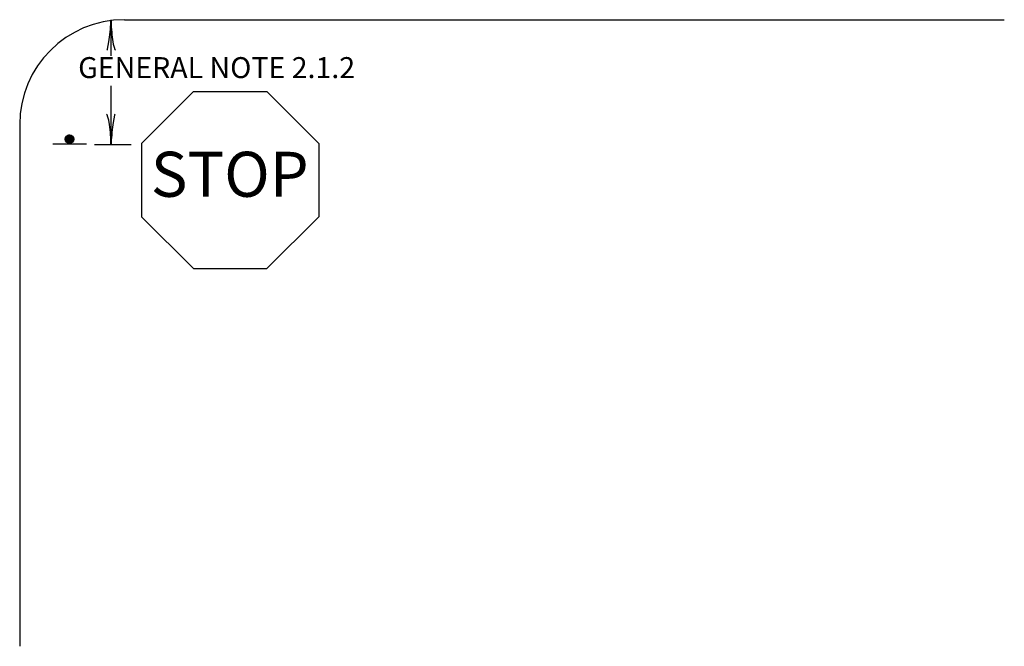
# Model space of a CAD drawing. Extents: x -128222 to -127477, y -39205 to -38748.
# Drawn here: x -128073 to -127961, y -39203 to -39131 of the extents above; entities that cross this region are included whole.
import ezdxf
from ezdxf.enums import TextEntityAlignment as Align

# ---------------------------------------------------------------- set-up
doc = ezdxf.new("R2010")
doc.units = 0
doc.header["$MEASUREMENT"] = 0
doc.layers.add('1', color=7, linetype='CONTINUOUS')
doc.layers.add('4', color=7, linetype='CONTINUOUS')
doc.styles.add('MONOTXT', font='MONOTXT', dxfattribs={"height": 0.2})

# ---------------------------------------------------------------- blocks, each defined once
blk = doc.blocks.new('1SPT')
at = {"layer": '4', "color": 140, "linetype": 'CONTINUOUS'}
blk.add_line((-0.0076, -0.0019), (0.0084, -0.0019), dxfattribs=at)
blk.add_lwpolyline([(0.0003, 0.0022), (0.0007, 0.0021), (0.001, 0.0019), (0.0012, 0.0018), (0.0013, 0.0017), (0.0015, 0.0015), (0.0017, 0.0014), (0.0018, 0.0013), (0.002, 0.0011), (0.0021, 0.0009), (0.0021, 0.0007), (0.0021, 0.0006), (0.0021, 0.0004), (0.0021, 0.0001), (0.002, -0.0001), (0.002, -0.0002), (0.002, -0.0004), (0.002, -0.0005), (0.0019, -0.0007), (0.0018, -0.0008), (0.0016, -0.0011), (0.0015, -0.0012), (0.0012, -0.0013), (0.0011, -0.0014), (0.0009, -0.0015), (0.0008, -0.0016), (0.0007, -0.0016), (0.0005, -0.0016), (0.0003, -0.0015), (0.0002, -0.0016), (0.0001, -0.0016), (0, -0.0016), (-0.0001, -0.0015), (-0.0003, -0.0015), (-0.0004, -0.0014), (-0.0005, -0.0014), (-0.0006, -0.0013), (-0.0009, -0.0011), (-0.0012, -0.0008), (-0.0013, -0.0007), (-0.0015, -0.0005), (-0.0015, -0.0003), (-0.0016, -0.0001), (-0.0016, 0.0001), (-0.0017, 0.0002), (-0.0017, 0.0004), (-0.0017, 0.0006), (-0.0016, 0.0008), (-0.0015, 0.0011), (-0.0014, 0.0013), (-0.0013, 0.0015), (-0.0012, 0.0016), (-0.001, 0.0017), (-0.0008, 0.0018), (-0.0006, 0.002), (-0.0004, 0.0021), (-0.0002, 0.0022), (0, 0.0022), (0.0004, 0.0022), (0.0002, 0.0018), (0.0001, 0.0016), (0.0001, 0.0013), (0.0002, 0.001), (0.0002, 0.0009), (0.0002, 0.0006), (0.0003, 0.0001), (0.0003, -0.0002), (0.0003, -0.0005), (0.0003, -0.0007), (0.0003, -0.0009), (0.0003, -0.001), (0.0003, -0.0011), (0.0003, -0.0012), (0.0003, -0.0013), (0.0002, -0.0013), (0, -0.0014), (-0.0001, -0.0013), (-0.0003, -0.0011), (-0.0006, -0.0009), (-0.0007, -0.0007), (-0.0009, -0.0006), (-0.0011, -0.0004), (-0.0013, -0.0002), (-0.0013, 0.0001), (-0.0013, 0.0005), (-0.0012, 0.0008), (-0.0011, 0.0012), (-0.0009, 0.0015), (-0.0007, 0.0017), (-0.0005, 0.0018), (-0.0003, 0.0019), (-0.0001, 0.002), (0.0001, 0.0021), (0.0003, 0.0021), (0.0006, 0.0019), (0.0008, 0.0019), (0.0011, 0.0016), (0.0013, 0.0015), (0.0015, 0.0013), (0.0017, 0.001), (0.0018, 0.0008), (0.002, 0.0006), (0.002, 0.0004), (0.0019, 0.0001), (0.0018, -0.0002), (0.0015, -0.0007), (0.0012, -0.0009), (0.0011, -0.001), (0.001, -0.0011), (0.0009, -0.0012), (0.0007, -0.0013), (0.0004, -0.0013), (0.0003, -0.0012), (0.0002, -0.0012), (0.0002, -0.0011), (-0.0001, -0.001), (-0.0003, -0.0008), (-0.0005, -0.0004), (-0.0006, -0.0002), (-0.0008, 0), (-0.0009, 0.0004), (-0.0009, 0.0008), (-0.0008, 0.0011), (-0.0007, 0.0014), (-0.0004, 0.0018), (-0.0001, 0.0019), (0.0001, 0.0019), (0.0004, 0.0019), (0.0006, 0.0018), (0.0008, 0.0017), (0.0012, 0.0014), (0.0014, 0.0012), (0.0016, 0.0009), (0.0016, 0.0006), (0.0016, 0.0005), (0.0016, 0.0001), (0.0016, -0.0001), (0.0017, -0.0003), (0.0017, -0.0005), (0.0017, -0.0006), (0.0016, -0.0007), (0.0014, -0.0008), (0.0014, -0.0009), (0.0014, -0.001), (0.0014, -0.0011), (0.0012, -0.0012), (0.001, -0.0012), (0.0008, -0.0013), (0.0006, -0.0012), (0.0004, -0.0009), (0, -0.0006), (-0.0002, -0.0004), (-0.0003, -0.0002), (-0.0004, 0), (-0.0004, 0.0004), (-0.0004, 0.0007), (-0.0004, 0.001), (-0.0004, 0.0012), (-0.0003, 0.0015), (-0.0001, 0.0016), (0.0002, 0.0017), (0.0003, 0.0017), (0.0005, 0.0016), (0.0007, 0.0016), (0.001, 0.0013), (0.0011, 0.0011), (0.0014, 0.0008), (0.0014, 0.0007), (0.0015, 0.0004), (0.0015, 0.0001), (0.0015, -0.0001), (0.0015, -0.0004), (0.0014, -0.0005), (0.0014, -0.0006), (0.0012, -0.0008), (0.0011, -0.0009), (0.001, -0.001), (0.0008, -0.0009), (0.0007, -0.0009), (0.0006, -0.0007), (0.0003, -0.0006), (0, -0.0001), (-0.0001, 0.0001), (-0.0001, 0.0003), (-0.0002, 0.0005), (-0.0002, 0.0008), (-0.0002, 0.0011), (-0.0001, 0.0012), (0, 0.0014), (0.0002, 0.0014), (0.0004, 0.0014), (0.0006, 0.0013), (0.0007, 0.0011), (0.001, 0.0008), (0.0013, 0.0004), (0.0014, 0.0001), (0.0014, -0.0002), (0.0014, -0.0004), (0.0012, -0.0006), (0.0011, -0.0007), (0.0007, -0.0008), (0.0001, -0.0009), (-0.0007, -0.0004), (-0.0008, -0.0002), (-0.001, 0), (-0.0011, 0.0003), (-0.0013, 0.0005), (-0.0013, 0.0008), (-0.0013, 0.0011), (-0.0012, 0.0013), (-0.001, 0.0015), (-0.0006, 0.0016), (-0.0002, 0.0016), (0.0001, 0.0016), (0.0006, 0.0015), (0.0012, 0.0014), (0.0015, 0.0011), (0.0017, 0.0008), (0.0017, 0.0005), (0.0016, 0.0003), (0.0015, 0.0001), (0.0013, 0), (0.0012, -0.0004), (0.0009, -0.0006), (0.0008, -0.0005), (0.0007, -0.0005), (0.0002, -0.0004), (-0.0001, -0.0002), (-0.0004, 0), (-0.0006, 0.0003), (-0.0006, 0.0005), (-0.0006, 0.0008), (-0.0004, 0.0012), (-0.0002, 0.0013), (0, 0.0014), (0.0002, 0.0012), (0.0006, 0.0011), (0.0008, 0.0008), (0.0011, 0.0007), (0.0011, 0.0004), (0.0012, 0.0002), (0.0008, -0.0002), (0.0007, -0.0002), (0.0006, -0.0002), (0.0004, -0.0001), (0.0001, 0.0001), (0, 0.0003), (-0.0001, 0.0006), (-0.0002, 0.0008), (-0.0001, 0.001), (0.0001, 0.0011), (0.0002, 0.001), (0.0004, 0.001), (0.0007, 0.0008), (0.0009, 0.0007), (0.001, 0.0004), (0.0009, 0.0002), (0.0008, 0.0001), (0.0007, 0.0002), (0.0004, 0.0004), (0.0003, 0.0005), (0.0003, 0.0007), (0.0003, 0.0008), (0.0004, 0.0008), (0.0005, 0.0007), (0.0007, 0.0007), (0.0008, 0.0005), (0.0008, 0.0004), (0.0007, 0.0001), (0.0004, -0.0003), (0.0001, -0.0006), (-0.0003, -0.0008), (-0.0004, -0.0008), (-0.0005, -0.0009), (-0.0006, -0.001), (-0.0007, -0.001), (-0.0007, -0.0011), (-0.0007, -0.0012), (-0.0005, -0.0013), (-0.0003, -0.0015), (0.0004, -0.0014), (0.0007, -0.001), (0.0013, -0.0002), (0.0016, 0.0002), (0.0021, 0.0003), (0.0018, 0.0003), (0.0018, 0.0004), (0.0016, 0.0007), (0.0014, 0.0009), (0.0011, 0.0012), (0.0009, 0.0012), (0.0003, 0.0014), (0, 0.0015), (-0.0003, 0.0014), (-0.0007, 0.0012), (-0.0009, 0.001), (-0.0011, 0.0005), (-0.0011, 0.0004), (-0.0012, 0.0001), (-0.0014, -0.0003), (-0.0012, -0.0005), (-0.0013, -0.0008), (-0.0011, -0.001), (-0.0009, -0.0011), (-0.0007, -0.0012), (-0.0005, -0.0012), (-0.0001, -0.0011), (0.0001, -0.0007), (0.0001, -0.0003), (-0.0004, -0.0001), (-0.0007, 0), (-0.0011, 0.0003), (-0.0014, 0.0005), (-0.0014, 0.0006), (-0.0014, 0.0008), (-0.0013, 0.0011), (-0.0009, 0.0016), (-0.0006, 0.0018), (-0.0006, 0.0014), (-0.0006, 0.0012), (-0.0005, 0.0009), (-0.0004, 0.0006), (-0.0002, 0.0004), (-0.0001, 0.0002), (0.0004, -0.0001), (0.0009, -0.0002), (0.0014, -0.0002), (0.0014, 0), (0.001, 0.0002), (0.0007, 0.0003), (0.0003, 0.0005), (0, 0.0007), (-0.0002, 0.0008), (-0.0008, 0.0008), (-0.001, 0.0008), (-0.0012, 0.0008), (-0.0012, 0.0002), (-0.0012, -0.0003), (-0.0012, -0.0008), (-0.0008, -0.0011), (-0.0007, -0.0013), (-0.0005, -0.0015), (-0.0004, -0.0016), (0, -0.0015), (-0.0001, -0.0014), (0.001, -0.0008), (0.0011, -0.0005), (0.0013, -0.0001), (0.0016, 0.0004), (0.0017, 0.0005), (0.0021, 0.001), (0.0019, 0.0011), (0.0017, 0.0012), (0.0015, 0.0013), (0.0013, 0.0015), (0.0011, 0.0017), (0.0007, 0.0018), (0.0003, 0.0019), (0.0001, 0.0019), (-0.0002, 0.0018), (-0.0004, 0.0017), (-0.0006, 0.0015), (-0.0008, 0.0014), (-0.0012, 0.0011), (-0.0014, 0.0009), (-0.0015, 0.0006), (-0.0015, 0.0004), (-0.0014, 0.0002), (-0.0013, 0), (-0.0011, -0.0002), (-0.0008, -0.0003), (-0.0005, -0.0003), (-0.0001, -0.0002), (0.0001, 0), (0.0001, 0.0002), (0.0001, 0.0004), (-0.0004, 0.0003), (-0.0006, 0.0006), (0.0002, 0.0008), (0.0015, 0.0008), (0.0013, 0.0006), (0.0012, 0.0002), (0.0009, 0), (0.0008, -0.0002), (0.0007, -0.0004)], dxfattribs=at)
blk.add_lwpolyline([(0.0003, 0.0022), (0.0007, 0.0021), (0.001, 0.0019), (0.0012, 0.0018), (0.0013, 0.0017), (0.0015, 0.0015), (0.0017, 0.0014), (0.0018, 0.0013), (0.002, 0.0011), (0.0021, 0.0009), (0.0021, 0.0007), (0.0021, 0.0006), (0.0021, 0.0004), (0.0021, 0.0001), (0.002, -0.0001), (0.002, -0.0002), (0.002, -0.0004), (0.002, -0.0005), (0.0019, -0.0007), (0.0018, -0.0008), (0.0016, -0.0011), (0.0015, -0.0012), (0.0012, -0.0013), (0.0011, -0.0014), (0.0009, -0.0015), (0.0008, -0.0016), (0.0007, -0.0016), (0.0005, -0.0016), (0.0003, -0.0015), (0.0002, -0.0016), (0.0001, -0.0016), (0, -0.0016), (-0.0001, -0.0015), (-0.0003, -0.0015), (-0.0004, -0.0014), (-0.0005, -0.0014), (-0.0006, -0.0013), (-0.0009, -0.0011), (-0.0012, -0.0008), (-0.0013, -0.0007), (-0.0015, -0.0005), (-0.0015, -0.0003), (-0.0016, -0.0001), (-0.0016, 0.0001), (-0.0017, 0.0002), (-0.0017, 0.0004), (-0.0017, 0.0006), (-0.0016, 0.0008), (-0.0015, 0.0011), (-0.0014, 0.0013), (-0.0013, 0.0015), (-0.0012, 0.0016), (-0.001, 0.0017), (-0.0008, 0.0018), (-0.0006, 0.002), (-0.0004, 0.0021), (-0.0002, 0.0022), (0, 0.0022), (0.0004, 0.0022), (0.0002, 0.0018), (0.0001, 0.0016), (0.0001, 0.0013), (0.0002, 0.001), (0.0002, 0.0009), (0.0002, 0.0006), (0.0003, 0.0001), (0.0003, -0.0002), (0.0003, -0.0005), (0.0003, -0.0007), (0.0003, -0.0009), (0.0003, -0.001), (0.0003, -0.0011), (0.0003, -0.0012), (0.0003, -0.0013), (0.0002, -0.0013), (0, -0.0014), (-0.0001, -0.0013), (-0.0003, -0.0011), (-0.0006, -0.0009), (-0.0007, -0.0007), (-0.0009, -0.0006), (-0.0011, -0.0004), (-0.0013, -0.0002), (-0.0013, 0.0001), (-0.0013, 0.0005), (-0.0012, 0.0008), (-0.0011, 0.0012), (-0.0009, 0.0015), (-0.0007, 0.0017), (-0.0005, 0.0018), (-0.0003, 0.0019), (-0.0001, 0.002), (0.0001, 0.0021), (0.0003, 0.0021), (0.0006, 0.0019), (0.0008, 0.0019), (0.0011, 0.0016), (0.0013, 0.0015), (0.0015, 0.0013), (0.0017, 0.001), (0.0018, 0.0008), (0.0007, -0.0008), (0.0001, -0.0009), (-0.0007, -0.0004), (-0.0008, -0.0002), (-0.001, 0), (-0.0011, 0.0003), (-0.0013, 0.0005), (-0.0013, 0.0008), (-0.0013, 0.0011), (-0.0012, 0.0013), (-0.001, 0.0015), (-0.0006, 0.0016), (-0.0002, 0.0016), (0.0001, 0.0016), (0.0006, 0.0015), (0.0012, 0.0014), (0.0015, 0.0011), (0.0017, 0.0008), (0.0017, 0.0005), (0.0016, 0.0003), (0.0015, 0.0001), (0.0013, 0), (0.0012, -0.0004), (0.0009, -0.0006), (0.0008, -0.0005), (0.0007, -0.0005), (0.0002, -0.0004), (-0.0001, -0.0002), (-0.0004, 0), (-0.0006, 0.0003), (-0.0006, 0.0005), (-0.0006, 0.0008), (-0.0004, 0.0012), (-0.0002, 0.0013), (0, 0.0014), (0.0002, 0.0012), (0.0006, 0.0011), (0.0008, 0.0008), (0.0011, 0.0007), (0.0011, 0.0004), (0.0012, 0.0002), (0.0008, -0.0002), (0.0007, -0.0002), (0.0006, -0.0002), (0.0004, -0.0001), (0.0001, 0.0001), (0, 0.0003), (-0.0001, 0.0006), (-0.0002, 0.0008), (-0.0001, 0.001), (0.0001, 0.0011), (0.0002, 0.001), (0.0004, 0.001), (0.0007, 0.0008), (0.0009, 0.0007), (0.001, 0.0004), (0.0009, 0.0002), (0.0008, 0.0001), (0.0007, 0.0002), (0.0004, 0.0004), (0.0003, 0.0005), (0.0003, 0.0007), (0.0003, 0.0008), (0.0004, 0.0008), (0.0005, 0.0007), (0.0007, 0.0007), (0.0008, 0.0005), (0.0008, 0.0004), (0.0007, 0.0001), (0.0004, -0.0003), (0.0001, -0.0006), (-0.0003, -0.0008), (-0.0004, -0.0008), (-0.0005, -0.0009), (-0.0006, -0.001), (-0.0007, -0.001), (-0.0007, -0.0011), (-0.0007, -0.0012), (-0.0005, -0.0013), (-0.0003, -0.0015), (0.0004, -0.0014), (0.0007, -0.001), (0.0013, -0.0002), (0.0016, 0.0002), (0.0021, 0.0003), (0.0018, 0.0003), (0.0018, 0.0004), (0.0016, 0.0007), (0.0014, 0.0009), (0.0011, 0.0012), (0.0009, 0.0012), (0.0003, 0.0014), (0, 0.0015), (-0.0003, 0.0014), (-0.0007, 0.0012), (-0.0009, 0.001), (-0.0011, 0.0005), (-0.0011, 0.0004), (-0.0012, 0.0001), (-0.0014, -0.0003), (-0.0012, -0.0005), (-0.0014, -0.0003), (-0.0012, 0.0001), (-0.0011, 0.0004), (-0.0011, 0.0005), (-0.0009, 0.001), (-0.0007, 0.0012), (-0.0003, 0.0014), (0, 0.0015), (0.0003, 0.0014), (0.0009, 0.0012), (0.0011, 0.0012), (0.0014, 0.0009), (0.0016, 0.0007), (0.0018, 0.0004), (0.0018, 0.0003), (0.0021, 0.0003), (0.0016, 0.0002), (0.0013, -0.0002), (0.0007, -0.001), (0.0004, -0.0014), (-0.0003, -0.0015), (-0.0005, -0.0013), (-0.0007, -0.0012), (-0.0007, -0.0011), (-0.0007, -0.001), (-0.0006, -0.001), (-0.0005, -0.0009), (-0.0004, -0.0008), (-0.0003, -0.0008), (0.0001, -0.0006), (0.0004, -0.0003), (0.0007, 0.0001), (0.0008, 0.0004), (0.0008, 0.0005), (0.0007, 0.0007), (0.0005, 0.0007), (0.0004, 0.0008), (0.0003, 0.0008), (0.0003, 0.0007), (0.0003, 0.0005), (0.0004, 0.0004), (0.0007, 0.0002), (0.0008, 0.0001), (0.0009, 0.0002), (0.001, 0.0004), (0.0009, 0.0007), (0.0007, 0.0008), (0.0004, 0.001), (0.0002, 0.001), (0.0001, 0.0011), (-0.0001, 0.001), (-0.0002, 0.0008), (-0.0001, 0.0006), (0, 0.0003), (0.0001, 0.0001), (0.0004, -0.0001), (0.0006, -0.0002), (0.0007, -0.0002), (0.0008, -0.0002), (0.0012, 0.0002), (0.0011, 0.0004), (0.0011, 0.0007), (0.0008, 0.0008), (0.0006, 0.0011), (0.0002, 0.0012), (0, 0.0014), (-0.0002, 0.0013), (-0.0004, 0.0012), (-0.0006, 0.0008), (-0.0006, 0.0005), (-0.0006, 0.0003), (-0.0004, 0), (-0.0001, -0.0002), (0.0002, -0.0004), (0.0007, -0.0005), (0.0008, -0.0005), (0.0009, -0.0006), (0.0012, -0.0004), (0.0013, 0), (0.0015, 0.0001), (0.0016, 0.0003), (0.0017, 0.0005), (0.0017, 0.0008), (0.0015, 0.0011), (0.0012, 0.0014), (0.0006, 0.0015), (0.0001, 0.0016), (-0.0002, 0.0016), (-0.0006, 0.0016), (-0.001, 0.0015), (-0.0012, 0.0013), (-0.0013, 0.0011), (-0.0013, 0.0008), (-0.0013, 0.0005), (-0.0011, 0.0003), (-0.001, 0), (-0.0008, -0.0002), (-0.0007, -0.0004), (0.0001, -0.0009), (0.0007, -0.0008), (0.0001, -0.0009), (-0.0007, -0.0004), (-0.0008, -0.0002), (-0.001, 0), (-0.0011, 0.0003), (-0.0013, 0.0005), (-0.0013, 0.0008), (-0.0013, 0.0011), (-0.0012, 0.0013), (-0.001, 0.0015), (-0.0006, 0.0016), (-0.0002, 0.0016), (0.0001, 0.0016), (0.0006, 0.0015), (0.0012, 0.0014), (0.0015, 0.0011), (0.0017, 0.0008), (0.0017, 0.0005), (0.0016, 0.0003), (0.0015, 0.0001), (0.0013, 0), (0.0012, -0.0004), (0.0009, -0.0006), (0.0008, -0.0005), (0.0007, -0.0005), (0.0002, -0.0004), (-0.0001, -0.0002), (-0.0004, 0), (-0.0006, 0.0003), (-0.0006, 0.0005), (-0.0006, 0.0008), (-0.0004, 0.0012), (-0.0002, 0.0013), (0, 0.0014), (0.0002, 0.0012), (0.0006, 0.0011), (0.0008, 0.0008), (0.0011, 0.0007), (0.0011, 0.0004), (0.0012, 0.0002), (0.0008, -0.0002), (0.0007, -0.0002), (0.0006, -0.0002), (0.0004, -0.0001), (0.0001, 0.0001), (0, 0.0003), (-0.0001, 0.0006), (-0.0002, 0.0008), (-0.0001, 0.001), (0.0001, 0.0011), (0.0002, 0.001), (0.0004, 0.001), (0.0007, 0.0008), (0.0009, 0.0007), (0.001, 0.0004), (0.0009, 0.0002), (0.0008, 0.0001), (0.0007, 0.0002), (0.0004, 0.0004), (0.0003, 0.0005), (0.0003, 0.0007), (0.0003, 0.0008), (0.0004, 0.0008), (0.0005, 0.0007), (0.0007, 0.0007), (0.0008, 0.0005), (0.0008, 0.0004), (0.0007, 0.0001), (0.0004, -0.0003), (0.0001, -0.0006), (-0.0003, -0.0008), (-0.0004, -0.0008), (-0.0005, -0.0009), (-0.0006, -0.001), (-0.0007, -0.001), (-0.0007, -0.0011), (-0.0007, -0.0012), (-0.0005, -0.0013), (-0.0003, -0.0015), (0.0004, -0.0014), (0.0007, -0.001), (0.0013, -0.0002), (0.0016, 0.0002), (0.0021, 0.0003), (0.0018, 0.0003), (0.0018, 0.0004), (0.0016, 0.0007), (0.0014, 0.0009), (0.0011, 0.0012), (0.0009, 0.0012), (0.0003, 0.0014), (0, 0.0015), (-0.0003, 0.0014), (-0.0007, 0.0012), (-0.0009, 0.001), (-0.0011, 0.0005), (-0.0011, 0.0004), (-0.0012, 0.0001), (-0.0014, -0.0003), (-0.0012, -0.0005), (-0.0014, -0.0003), (-0.0012, 0.0001), (-0.0011, 0.0004), (-0.0011, 0.0005), (-0.0009, 0.001), (-0.0007, 0.0012), (-0.0003, 0.0014), (0, 0.0015), (0.0003, 0.0014), (0.0009, 0.0012), (0.0011, 0.0012), (0.0014, 0.0009), (0.0016, 0.0007), (0.0018, 0.0004), (0.0018, 0.0003), (0.0021, 0.0003), (0.0016, 0.0002), (0.0013, -0.0002), (0.0007, -0.001), (0.0004, -0.0014), (-0.0003, -0.0015), (-0.0005, -0.0013), (-0.0007, -0.0012), (-0.0007, -0.0011), (-0.0007, -0.001), (-0.0006, -0.001), (-0.0005, -0.0009), (-0.0004, -0.0008), (-0.0003, -0.0008), (0.0001, -0.0006), (0.0004, -0.0003), (0.0007, 0.0001), (0.0008, 0.0004), (0.0008, 0.0005), (0.0007, 0.0007), (0.0005, 0.0007), (0.0004, 0.0008), (0.0003, 0.0008), (0.0003, 0.0007), (0.0003, 0.0005), (0.0004, 0.0004), (0.0007, 0.0002), (0.0008, 0.0001), (0.0009, 0.0002), (0.001, 0.0004), (0.0009, 0.0007), (0.0007, 0.0008), (0.0004, 0.001), (0.0002, 0.001), (0.0001, 0.0011), (-0.0001, 0.001), (-0.0002, 0.0008), (-0.0001, 0.0006), (0, 0.0003), (0.0001, 0.0001), (0.0004, -0.0001), (0.0006, -0.0002), (0.0007, -0.0002), (0.0008, -0.0002), (0.0012, 0.0002), (0.0011, 0.0004), (0.0011, 0.0007), (0.0008, 0.0008), (0.0006, 0.0011), (0.0002, 0.0012), (0, 0.0014), (-0.0002, 0.0013), (-0.0004, 0.0012), (-0.0006, 0.0008), (-0.0006, 0.0005), (-0.0006, 0.0003), (-0.0004, 0), (-0.0001, -0.0002), (0.0002, -0.0004), (0.0007, -0.0005), (0.0008, -0.0005), (0.0009, -0.0006), (0.0012, -0.0004), (0.0013, 0), (0.0015, 0.0001), (0.0016, 0.0003), (0.0017, 0.0005), (0.0017, 0.0008), (0.0015, 0.0011), (0.0012, 0.0014), (0.0006, 0.0015), (0.0001, 0.0016), (-0.0002, 0.0016), (-0.0006, 0.0016), (-0.001, 0.0015), (-0.0012, 0.0013), (-0.0013, 0.0011), (-0.0013, 0.0008), (-0.0013, 0.0005), (-0.0011, 0.0003), (-0.001, 0), (-0.0008, -0.0002), (-0.0007, -0.0004), (0.0001, -0.0009), (0.0007, -0.0008), (0.0011, -0.0007), (0.0012, -0.0006), (0.0014, -0.0004), (0.0014, -0.0002), (0.0014, 0.0001), (0.0013, 0.0004), (0.001, 0.0008), (0.0007, 0.0011), (0.0006, 0.0013), (0.0004, 0.0014), (0.0002, 0.0014), (0, 0.0014), (-0.0001, 0.0012), (-0.0002, 0.0011), (-0.0002, 0.0008), (-0.0002, 0.0005), (-0.0001, 0.0003), (-0.0001, 0.0001), (0, -0.0001), (0.0003, -0.0006), (0.0006, -0.0007), (0.0007, -0.0009), (0.0008, -0.0009), (0.001, -0.001), (0.0011, -0.0009), (0.0012, -0.0008), (0.0014, -0.0006), (0.0014, -0.0005), (0.0015, -0.0004), (0.0015, -0.0001), (0.0015, 0.0001), (0.0015, 0.0004), (0.0014, 0.0007), (0.0014, 0.0008), (0.0011, 0.0011), (0.001, 0.0013), (0.0007, 0.0016), (0.0005, 0.0016), (0.0003, 0.0017), (0.0002, 0.0017), (-0.0001, 0.0016), (-0.0003, 0.0015), (-0.0004, 0.0012), (-0.0004, 0.001), (-0.0004, 0.0007), (-0.0004, 0.0004), (-0.0004, 0), (-0.0003, -0.0002), (-0.0002, -0.0004), (0, -0.0006), (0.0004, -0.0009), (0.0006, -0.0012), (0.0008, -0.0013), (0.001, -0.0012), (0.0012, -0.0012), (0.0014, -0.0011), (0.0014, -0.001), (0.0014, -0.0009), (0.0014, -0.0008), (0.0016, -0.0007), (0.0017, -0.0006), (0.0017, -0.0005), (0.0017, -0.0003), (0.0016, -0.0001), (0.0016, 0.0001), (0.0016, 0.0005), (0.0016, 0.0006), (0.0016, 0.0009), (0.0014, 0.0012), (0.0012, 0.0014), (0.0008, 0.0017), (0.0006, 0.0018), (0.0004, 0.0019), (0.0001, 0.0019), (-0.0001, 0.0019), (-0.0004, 0.0018), (-0.0007, 0.0014), (-0.0008, 0.0011), (-0.0009, 0.0008), (-0.0009, 0.0004), (-0.0008, 0), (-0.0006, -0.0002), (-0.0005, -0.0004), (-0.0003, -0.0008), (-0.0001, -0.001), (0.0002, -0.0011), (0.0002, -0.0012), (0.0003, -0.0012), (0.0004, -0.0013), (0.0007, -0.0013), (0.0009, -0.0012), (0.001, -0.0011), (0.0011, -0.001), (0.0012, -0.0009), (0.0015, -0.0007), (0.0018, -0.0002), (0.0019, 0.0001), (0.002, 0.0004), (0.002, 0.0006), (0.0018, 0.0008), (0.0007, -0.0008), (0.0001, -0.0009), (-0.0007, -0.0004), (-0.0008, -0.0002), (-0.001, 0), (-0.0011, 0.0003), (-0.0013, 0.0005), (-0.0013, 0.0008), (-0.0013, 0.0011), (-0.0012, 0.0013), (-0.001, 0.0015), (-0.0006, 0.0016), (-0.0002, 0.0016), (0.0001, 0.0016), (0.0006, 0.0015), (0.0012, 0.0014), (0.0015, 0.0011), (0.0017, 0.0008), (0.0017, 0.0005), (0.0016, 0.0003), (0.0015, 0.0001), (0.0013, 0), (0.0012, -0.0004), (0.0009, -0.0006), (0.0008, -0.0005), (0.0007, -0.0005), (0.0002, -0.0004), (-0.0001, -0.0002), (-0.0004, 0), (-0.0006, 0.0003), (-0.0006, 0.0005), (-0.0006, 0.0008), (-0.0004, 0.0012), (-0.0002, 0.0013), (0, 0.0014), (0.0002, 0.0012), (0.0006, 0.0011), (0.0008, 0.0008), (0.0011, 0.0007), (0.0011, 0.0004), (0.0012, 0.0002), (0.0008, -0.0002), (0.0007, -0.0002), (0.0006, -0.0002), (0.0004, -0.0001), (0.0001, 0.0001), (0, 0.0003), (-0.0001, 0.0006), (-0.0002, 0.0008), (-0.0001, 0.001), (0.0001, 0.0011), (0.0002, 0.001), (0.0004, 0.001), (0.0007, 0.0008), (0.0009, 0.0007), (0.001, 0.0004), (0.0009, 0.0002), (0.0008, 0.0001), (0.0007, 0.0002), (0.0004, 0.0004), (0.0003, 0.0005), (0.0003, 0.0007), (0.0003, 0.0008), (0.0004, 0.0008), (0.0005, 0.0007), (0.0007, 0.0007), (0.0008, 0.0005), (0.0008, 0.0004), (0.0007, 0.0001), (0.0004, -0.0003), (0.0001, -0.0006), (-0.0003, -0.0008), (-0.0004, -0.0008), (-0.0005, -0.0009), (-0.0006, -0.001), (-0.0007, -0.001), (-0.0007, -0.0011), (-0.0007, -0.0012), (-0.0005, -0.0013), (-0.0003, -0.0015), (0.0004, -0.0014), (0.0007, -0.001), (0.0013, -0.0002), (0.0016, 0.0002), (0.0021, 0.0003), (0.0018, 0.0003), (0.0018, 0.0004), (0.0016, 0.0007), (0.0014, 0.0009), (0.0011, 0.0012), (0.0009, 0.0012), (0.0003, 0.0014), (0, 0.0015), (-0.0003, 0.0014), (-0.0007, 0.0012), (-0.0009, 0.001), (-0.0011, 0.0005), (-0.0011, 0.0004), (-0.0012, 0.0001), (-0.0014, -0.0003), (-0.0012, -0.0005), (-0.0014, -0.0003), (-0.0012, 0.0001), (-0.0011, 0.0004), (-0.0011, 0.0005), (-0.0009, 0.001), (-0.0007, 0.0012), (-0.0003, 0.0014), (0, 0.0015), (0.0003, 0.0014), (0.0009, 0.0012), (0.0011, 0.0012), (0.0014, 0.0009), (0.0016, 0.0007), (0.0018, 0.0004), (0.0018, 0.0003), (0.0021, 0.0003), (0.0016, 0.0002), (0.0013, -0.0002), (0.0007, -0.001), (0.0004, -0.0014), (-0.0003, -0.0015), (-0.0005, -0.0013), (-0.0007, -0.0012), (-0.0007, -0.0011), (-0.0007, -0.001), (-0.0006, -0.001), (-0.0005, -0.0009), (-0.0004, -0.0008), (-0.0003, -0.0008), (0.0001, -0.0006), (0.0004, -0.0003), (0.0007, 0.0001), (0.0008, 0.0004), (0.0008, 0.0005), (0.0007, 0.0007), (0.0005, 0.0007), (0.0004, 0.0008), (0.0003, 0.0008), (0.0003, 0.0007), (0.0003, 0.0005), (0.0004, 0.0004), (0.0007, 0.0002), (0.0008, 0.0001), (0.0009, 0.0002), (0.001, 0.0004), (0.0009, 0.0007), (0.0007, 0.0008), (0.0004, 0.001), (0.0002, 0.001), (0.0001, 0.0011), (-0.0001, 0.001), (-0.0002, 0.0008), (-0.0001, 0.0006), (0, 0.0003), (0.0001, 0.0001), (0.0004, -0.0001), (0.0006, -0.0002), (0.0007, -0.0002), (0.0008, -0.0002), (0.0012, 0.0002), (0.0011, 0.0004), (0.0011, 0.0007), (0.0008, 0.0008), (0.0006, 0.0011), (0.0002, 0.0012), (0, 0.0014), (-0.0002, 0.0013), (-0.0004, 0.0012), (-0.0006, 0.0008), (-0.0006, 0.0005), (-0.0006, 0.0003), (-0.0004, 0), (-0.0001, -0.0002), (0.0002, -0.0004), (0.0007, -0.0005), (0.0008, -0.0005), (0.0009, -0.0006), (0.0012, -0.0004), (0.0013, 0), (0.0015, 0.0001), (0.0016, 0.0003), (0.0017, 0.0005), (0.0017, 0.0008), (0.0015, 0.0011), (0.0012, 0.0014), (0.0006, 0.0015), (0.0001, 0.0016), (-0.0002, 0.0016), (-0.0006, 0.0016), (-0.001, 0.0015), (-0.0012, 0.0013), (-0.0013, 0.0011), (-0.0013, 0.0008), (-0.0013, 0.0005), (-0.0011, 0.0003), (-0.001, 0), (-0.0008, -0.0002), (-0.0007, -0.0004), (0.0001, -0.0009), (0.0007, -0.0008), (0.0007, -0.0004), (0.0008, -0.0002), (0.0009, 0), (0.0012, 0.0002), (0.0013, 0.0006), (0.0015, 0.0008), (0.0002, 0.0008), (-0.0006, 0.0006), (-0.0004, 0.0003), (0.0001, 0.0004), (0.0001, 0.0002), (0.0001, 0), (-0.0001, -0.0002), (-0.0005, -0.0003), (-0.0008, -0.0003), (-0.0011, -0.0002), (-0.0013, 0), (-0.0014, 0.0002), (-0.0015, 0.0004), (-0.0015, 0.0006), (-0.0014, 0.0009), (-0.0012, 0.0011), (-0.0008, 0.0014), (-0.0006, 0.0015), (-0.0004, 0.0017), (-0.0002, 0.0018), (0.0001, 0.0019), (0.0003, 0.0019), (0.0007, 0.0018), (0.0011, 0.0017), (0.0013, 0.0015), (0.0015, 0.0013), (0.0017, 0.0012), (0.0019, 0.0011), (0.0021, 0.001), (0.0017, 0.0005), (0.0016, 0.0004), (0.0013, -0.0001), (0.0011, -0.0005), (0.001, -0.0008), (-0.0001, -0.0014), (0, -0.0015), (-0.0004, -0.0016), (-0.0005, -0.0015), (-0.0007, -0.0013), (-0.0008, -0.0011), (-0.0012, -0.0008), (-0.0012, -0.0003), (-0.0012, 0.0002), (-0.0012, 0.0008), (-0.001, 0.0008), (-0.0008, 0.0008), (-0.0002, 0.0008), (0, 0.0007), (0.0003, 0.0005), (0.0007, 0.0003), (0.001, 0.0002), (0.0014, 0), (0.0014, -0.0002), (0.0009, -0.0002), (0.0004, -0.0001), (-0.0001, 0.0002), (-0.0002, 0.0004), (-0.0004, 0.0006), (-0.0005, 0.0009), (-0.0006, 0.0012), (-0.0006, 0.0014), (-0.0006, 0.0018), (-0.0009, 0.0016), (-0.0013, 0.0011), (-0.0014, 0.0008), (-0.0014, 0.0006), (-0.0014, 0.0005), (-0.0011, 0.0003), (-0.0007, 0), (-0.0004, -0.0001), (0.0001, -0.0003), (0.0001, -0.0007), (-0.0001, -0.0011), (-0.0005, -0.0012), (-0.0007, -0.0012), (-0.0009, -0.0011), (-0.0011, -0.001), (-0.0013, -0.0008), (-0.0012, -0.0005), (-0.0013, -0.0008), (-0.0011, -0.001), (-0.0009, -0.0011), (-0.0007, -0.0012), (-0.0005, -0.0012), (-0.0001, -0.0011), (0.0001, -0.0007), (0.0001, -0.0003), (-0.0004, -0.0001), (-0.0007, 0), (-0.0011, 0.0003), (-0.0014, 0.0005), (-0.0014, 0.0006), (-0.0014, 0.0008), (-0.0013, 0.0011), (-0.0009, 0.0016), (-0.0006, 0.0018), (-0.0006, 0.0014), (-0.0006, 0.0012), (-0.0005, 0.0009), (-0.0004, 0.0006), (-0.0002, 0.0004), (-0.0001, 0.0002), (0.0004, -0.0001), (0.0009, -0.0002), (0.0014, -0.0002), (0.0014, 0), (0.001, 0.0002), (0.0007, 0.0003), (0.0003, 0.0005), (0, 0.0007), (-0.0002, 0.0008), (-0.0008, 0.0008), (-0.001, 0.0008), (-0.0012, 0.0008), (-0.0012, 0.0002), (-0.0012, -0.0003), (-0.0012, -0.0008), (-0.0008, -0.0011), (-0.0007, -0.0013), (-0.0005, -0.0015), (-0.0004, -0.0016), (0, -0.0015), (-0.0001, -0.0014), (0.001, -0.0008), (0.0011, -0.0005), (0.0013, -0.0001), (0.0016, 0.0004), (0.0017, 0.0005), (0.0021, 0.001), (0.0019, 0.0011), (0.0017, 0.0012), (0.0015, 0.0013), (0.0013, 0.0015), (0.0011, 0.0017), (0.0007, 0.0018), (0.0003, 0.0019), (0.0001, 0.0019), (-0.0002, 0.0018), (-0.0004, 0.0017), (-0.0006, 0.0015), (-0.0008, 0.0014), (-0.0012, 0.0011), (-0.0014, 0.0009), (-0.0015, 0.0006), (-0.0015, 0.0004), (-0.0014, 0.0002), (-0.0013, 0), (-0.0011, -0.0002), (-0.0008, -0.0003), (-0.0005, -0.0003), (-0.0001, -0.0002), (0.0001, 0), (0.0001, 0.0002), (0.0001, 0.0004), (-0.0004, 0.0003), (-0.0006, 0.0006), (0.0002, 0.0008), (0.0015, 0.0008), (0.0013, 0.0006), (0.0012, 0.0002), (0.0009, 0), (0.0008, -0.0002), (0.0007, -0.0004), (0.0007, -0.0008), (0.0011, -0.0007), (0.0012, -0.0006), (0.0014, -0.0004), (0.0014, -0.0002), (0.0014, 0.0001), (0.0013, 0.0004), (0.001, 0.0008), (0.0007, 0.0011), (0.0006, 0.0013), (0.0004, 0.0014), (0.0002, 0.0014), (0, 0.0014), (-0.0001, 0.0012), (-0.0002, 0.0011), (-0.0002, 0.0008), (-0.0002, 0.0005), (-0.0001, 0.0003), (-0.0001, 0.0001), (0, -0.0001), (0.0003, -0.0006), (0.0006, -0.0007), (0.0007, -0.0009), (0.0008, -0.0009), (0.001, -0.001), (0.0011, -0.0009), (0.0012, -0.0008), (0.0014, -0.0006), (0.0014, -0.0005), (0.0015, -0.0004), (0.0015, -0.0001), (0.0015, 0.0001), (0.0015, 0.0004), (0.0014, 0.0007), (0.0014, 0.0008), (0.0011, 0.0011), (0.001, 0.0013), (0.0007, 0.0016), (0.0005, 0.0016), (0.0003, 0.0017), (0.0002, 0.0017), (-0.0001, 0.0016), (-0.0003, 0.0015), (-0.0004, 0.0012), (-0.0004, 0.001), (-0.0004, 0.0007), (-0.0004, 0.0004), (-0.0004, 0), (-0.0003, -0.0002), (-0.0002, -0.0004), (0, -0.0006), (0.0004, -0.0009), (0.0006, -0.0012), (0.0008, -0.0013), (0.001, -0.0012), (0.0012, -0.0012), (0.0014, -0.0011), (0.0014, -0.001), (0.0014, -0.0009), (0.0014, -0.0008), (0.0016, -0.0007), (0.0017, -0.0006), (0.0017, -0.0005), (0.0017, -0.0003), (0.0016, -0.0001), (0.0016, 0.0001), (0.0016, 0.0005), (0.0016, 0.0006), (0.0016, 0.0009), (0.0014, 0.0012), (0.0012, 0.0014), (0.0008, 0.0017), (0.0006, 0.0018), (0.0004, 0.0019), (0.0001, 0.0019), (-0.0001, 0.0019), (-0.0004, 0.0018), (-0.0007, 0.0014), (-0.0008, 0.0011), (-0.0009, 0.0008), (-0.0009, 0.0004), (-0.0008, 0), (-0.0006, -0.0002), (-0.0005, -0.0004), (-0.0003, -0.0008), (-0.0001, -0.001), (0.0002, -0.0011), (0.0002, -0.0012), (0.0003, -0.0012), (0.0004, -0.0013), (0.0007, -0.0013), (0.0009, -0.0012), (0.001, -0.0011), (0.0011, -0.001), (0.0012, -0.0009), (0.0015, -0.0007), (0.0018, -0.0002), (0.0019, 0.0001), (0.002, 0.0004), (0.002, 0.0006), (0.0018, 0.0008), (0.002, 0.0006), (0.002, 0.0004), (0.0019, 0.0001), (0.0018, -0.0002), (0.0015, -0.0007), (0.0012, -0.0009), (0.0011, -0.001), (0.001, -0.0011), (0.0009, -0.0012), (0.0007, -0.0013), (0.0004, -0.0013), (0.0003, -0.0012), (0.0002, -0.0012), (0.0002, -0.0011), (-0.0001, -0.001), (-0.0003, -0.0008), (-0.0005, -0.0004), (-0.0006, -0.0002), (-0.0008, 0), (-0.0009, 0.0004), (-0.0009, 0.0008), (-0.0008, 0.0011), (-0.0007, 0.0014), (-0.0004, 0.0018), (-0.0001, 0.0019), (0.0001, 0.0019), (0.0004, 0.0019), (0.0006, 0.0018), (0.0008, 0.0017), (0.0012, 0.0014), (0.0014, 0.0012), (0.0016, 0.0009), (0.0016, 0.0006), (0.0016, 0.0005), (0.0016, 0.0001), (0.0016, -0.0001), (0.0017, -0.0003), (0.0017, -0.0005), (0.0017, -0.0006), (0.0016, -0.0007), (0.0014, -0.0008), (0.0014, -0.0009), (0.0014, -0.001), (0.0014, -0.0011), (0.0012, -0.0012), (0.001, -0.0012), (0.0008, -0.0013), (0.0006, -0.0012), (0.0004, -0.0009), (0, -0.0006), (-0.0002, -0.0004), (-0.0003, -0.0002), (-0.0004, 0), (-0.0004, 0.0004), (-0.0004, 0.0007), (-0.0004, 0.001), (-0.0004, 0.0012), (-0.0003, 0.0015), (-0.0001, 0.0016), (0.0002, 0.0017), (0.0003, 0.0017), (0.0005, 0.0016), (0.0007, 0.0016), (0.001, 0.0013), (0.0011, 0.0011), (0.0014, 0.0008), (0.0014, 0.0007), (0.0015, 0.0004), (0.0015, 0.0001), (0.0015, -0.0001), (0.0015, -0.0004), (0.0014, -0.0005), (0.0014, -0.0006), (0.0012, -0.0008), (0.0011, -0.0009), (0.001, -0.001), (0.0008, -0.0009), (0.0007, -0.0009), (0.0006, -0.0007), (0.0003, -0.0006), (0, -0.0001), (-0.0001, 0.0001), (-0.0001, 0.0003), (-0.0002, 0.0005), (-0.0002, 0.0008), (-0.0002, 0.0011), (-0.0001, 0.0012), (0, 0.0014), (0.0002, 0.0014), (0.0004, 0.0014), (0.0006, 0.0013), (0.0007, 0.0011), (0.001, 0.0008), (0.0013, 0.0004), (0.0014, 0.0001), (0.0014, -0.0002), (0.0014, -0.0004), (0.0012, -0.0006), (0.0011, -0.0007), (0.0007, -0.0008), (0.0018, 0.0008), (0.0017, 0.001), (0.0015, 0.0013), (0.0013, 0.0015), (0.0011, 0.0016), (0.0008, 0.0019), (0.0006, 0.0019), (0.0003, 0.0021), (0.0001, 0.0021), (-0.0001, 0.002), (-0.0003, 0.0019), (-0.0005, 0.0018), (-0.0007, 0.0017), (-0.0009, 0.0015), (-0.0011, 0.0012), (-0.0012, 0.0008), (-0.0013, 0.0005), (-0.0013, 0.0001), (-0.0013, -0.0002), (-0.0011, -0.0004), (-0.0009, -0.0006), (-0.0007, -0.0007), (-0.0006, -0.0009), (-0.0003, -0.0011), (-0.0001, -0.0013), (0, -0.0014), (0.0002, -0.0013), (0.0003, -0.0013), (0.0003, -0.0012), (0.0003, -0.0011), (0.0003, -0.001), (0.0003, -0.0009), (0.0003, -0.0007), (0.0003, -0.0005), (0.0003, -0.0002), (0.0003, 0.0001), (0.0002, 0.0006), (0.0002, 0.0009), (0.0002, 0.001), (0.0001, 0.0013), (0.0001, 0.0016), (0.0002, 0.0018), (0.0004, 0.0022), (0, 0.0022), (-0.0002, 0.0022), (-0.0004, 0.0021), (-0.0006, 0.002), (-0.0008, 0.0018), (-0.001, 0.0017), (-0.0012, 0.0016), (-0.0013, 0.0015), (-0.0014, 0.0013), (-0.0015, 0.0011), (-0.0016, 0.0008), (-0.0017, 0.0006), (-0.0017, 0.0004), (-0.0017, 0.0002), (-0.0016, 0.0001), (-0.0016, -0.0001), (-0.0015, -0.0003), (-0.0015, -0.0005), (-0.0013, -0.0007), (-0.0012, -0.0008), (-0.0009, -0.0011), (-0.0006, -0.0013), (-0.0005, -0.0014), (-0.0004, -0.0014), (-0.0003, -0.0015), (-0.0001, -0.0015), (0, -0.0016), (0.0001, -0.0016), (0.0002, -0.0016), (0.0003, -0.0015), (0.0005, -0.0016), (0.0007, -0.0016), (0.0008, -0.0016), (0.0009, -0.0015), (0.0011, -0.0014), (0.0012, -0.0013), (0.0015, -0.0012), (0.0016, -0.0011), (0.0018, -0.0008), (0.0019, -0.0007), (0.002, -0.0005), (0.002, -0.0004), (0.002, -0.0002), (0.002, -0.0001), (0.0021, 0.0001), (0.0021, 0.0004), (0.0021, 0.0006), (0.0021, 0.0007), (0.0021, 0.0009), (0.002, 0.0011), (0.0018, 0.0013), (0.0017, 0.0014), (0.0015, 0.0015), (0.0013, 0.0017), (0.0012, 0.0018), (0.001, 0.0019), (0.0007, 0.0021), (0.0003, 0.0022)], close=True, dxfattribs=at)
blk.add_circle((0.0003, 0.0003), 0.00205, dxfattribs=at)
blk = doc.blocks.new('LDR')
at = {"layer": '1', "color": 20, "linetype": 'CONTINUOUS'}
for centre, major_axis, ratio, start_param, end_param in [((-0.005602, 0.001058), (-0.008782, 0.000878), 0.07063, 6.2823074, 2.2765173), ((-0.005456, -0.001381), (0.008928, 0.000781), 0.122415, 0.8963533, 3.1415927)]:
    blk.add_ellipse(centre, major_axis=major_axis, ratio=ratio, start_param=start_param, end_param=end_param, dxfattribs=at)

msp = doc.modelspace()

# ---------------------------------------------------------------- linework, layer by layer
at = {"layer": '1', "color": 253, "linetype": 'CONTINUOUS'}
for p, q in [((-128063.0105, -39135.6022), (-128063.0105, -39131.4812)), ((-128061.4844, -39131.455), (-127960.5964, -39131.455)), ((-128063.0105, -39145.7366), (-128063.0105, -39139.0127)), ((-128053.5607, -39139.6972), (-128059.5004, -39145.6369)), ((-128053.5607, -39139.6972), (-128045.1607, -39139.6972)), ((-128045.1407, -39139.6972), (-128039.201, -39145.6369)), ((-128073.4844, -39143.455), (-128073.4844, -39203.2331)), ((-128064.8933, -39145.7366), (-128060.6933, -39145.7366)), ((-128059.5004, -39145.6369), (-128059.5004, -39154.0369)), ((-128039.201, -39145.6369), (-128039.201, -39154.0369)), ((-128053.5607, -39159.964), (-128059.5004, -39154.0243)), ((-128045.1407, -39159.964), (-128039.201, -39154.0243)), ((-128053.5607, -39159.964), (-128045.1607, -39159.964))]:
    msp.add_line(p, q, dxfattribs=at)
msp.add_arc((-128061.4844, -39143.455), 12, 90, 180, dxfattribs=at)

# ---------------------------------------------------------------- block references
at = {"layer": '1', "color": 20, "linetype": 'CONTINUOUS', "xscale": 240.00041, "yscale": 240.00041}
for p, rotation in [((-128063.0105, -39131.4812), 90), ((-128063.0105, -39145.7366), 270)]:
    msp.add_blockref('LDR', p, dxfattribs=dict(at, rotation=rotation))
at = {"layer": '4', "color": 140, "linetype": 'CONTINUOUS', "xscale": 240.00041, "yscale": 240.00041}
msp.add_blockref('1SPT', (-128067.8492, -39145.2189), dxfattribs=at)

# ---------------------------------------------------------------- texts
at = {"layer": '1', "color": 253, "linetype": 'CONTINUOUS', "style": 'MONOTXT'}
for s, height, p in [('GENERAL NOTE 2.1.2', 2.4, (-128050.9042, -39137.2545)), ('STOP', 5.16, (-128049.4012, -39149.8305))]:
    msp.add_text(s, height=height, dxfattribs=at).set_placement(p, align=Align.MIDDLE)

doc.saveas('drawing.dxf')
